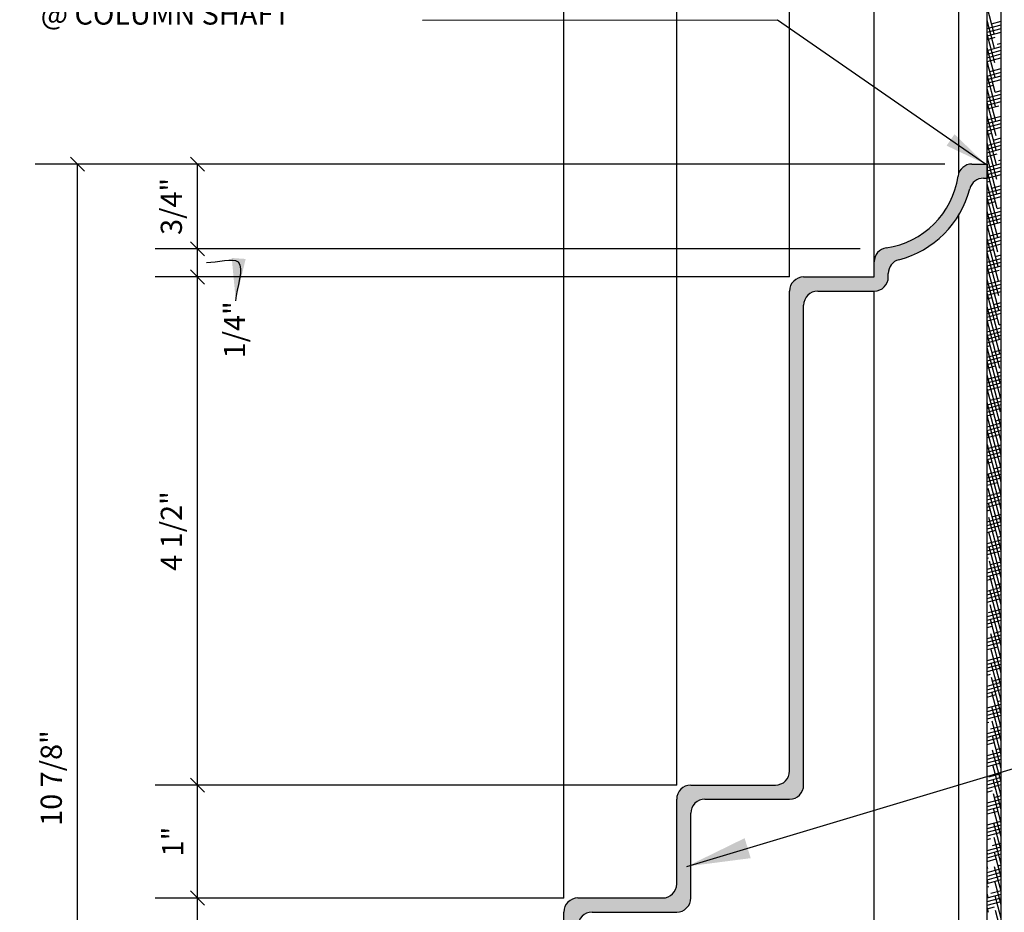
# Model space of a CAD drawing. Extents: x 4 to 254, y -1 to 182.
# Drawn here: x 86 to 121, y 33 to 64 of the extents above; entities that cross this region are included whole.
import ezdxf

# ---------------------------------------------------------------- set-up
doc = ezdxf.new("R2010")
doc.units = 0
doc.header["$MEASUREMENT"] = 0
doc.header["$PDMODE"] = 35
doc.header["$PDSIZE"] = -15
doc.layers.get('0').update_dxf_attribs({"linetype": 'CONTINUOUS'})
doc.layers.get('DEFPOINTS').update_dxf_attribs({"linetype": 'CONTINUOUS'})
for name, color, linetype in [('DIMS', 8, 'CONTINUOUS'), ('FIBERGLASS', 7, 'CONTINUOUS'), ('HATCH', 124, 'CONTINUOUS'), ('TEXT', 8, 'CONTINUOUS')]:
    doc.layers.add(name, color=color, linetype=linetype)
doc.styles.add('DIMS', font='stylu.ttf', dxfattribs={"width": 0.85})
doc.styles.add('NOTES', font='stylu.ttf', dxfattribs={"height": 0.75})
doc.styles.get("Standard").update_dxf_attribs({"font": 'stylu.ttf'})
doc.dimstyles.new('EDON$7', dxfattribs={"dimscale": 12, "dimtxt": 0.125, "dimasz": 0.1875, "dimexe": 0.1875, "dimexo": 0.0625, "dimgap": 0.0625, "dimtad": 3, "dimdec": 4, "dimzin": 3, "dimtxsty": 'DIMS', "dimcen": 0.0625, "dimclrd": 256, "dimclre": 256, "dimclrt": 256, "dimaunit": 1, "dimazin": 3, "dimtfac": 1, "dimtdec": 4, "dimtofl": 0, "dimtmove": 0, "dimatfit": 3, "dimtolj": 1, "dimtzin": 0})
doc.dimstyles.new('NOTES', dxfattribs={"dimscale": 8, "dimtxt": 0.09375, "dimasz": 0.0625, "dimexe": 0.1875, "dimexo": 0.0625, "dimgap": 0.0625, "dimtad": 3, "dimdec": 4, "dimlfac": 0.5, "dimzin": 3, "dimtxsty": 'STANDARD', "dimblk1": 'OBLIQUE', "dimblk2": 'OBLIQUE', "dimsah": 1, "dimcen": 0.0625, "dimclrd": 8, "dimclre": 8, "dimclrt": 8, "dimaunit": 1, "dimazin": 3, "dimtfac": 1, "dimtdec": 4, "dimtmove": 0, "dimatfit": 3, "dimtolj": 1, "dimtzin": 0})
doc.dimstyles.new('NOTES$7', dxfattribs={"dimscale": 8, "dimtxt": 0.125, "dimasz": 0.1875, "dimexe": 0.1875, "dimexo": 0.0625, "dimgap": 0.0625, "dimtad": 3, "dimtih": 1, "dimtoh": 1, "dimdec": 4, "dimzin": 0, "dimtxsty": 'STANDARD', "dimcen": 0.0625, "dimclrd": 8, "dimclre": 8, "dimclrt": 8, "dimaunit": 1, "dimazin": 3, "dimtfac": 1, "dimtdec": 4, "dimtmove": 0, "dimatfit": 3, "dimtolj": 1, "dimtzin": 0})

# ---------------------------------------------------------------- blocks, each defined once
blk = doc.blocks.new('_OBLIQUE')
at = {"layer": 'DIMS', "color": 6, "linetype": 'BYBLOCK', "ltscale": 8}
blk.add_line((-0.5, -0.5), (0.5, 0.5), dxfattribs=at)
blk = doc.blocks.new('*D106')
at = {"color": 8, "linetype": 'BYBLOCK', "ltscale": 8}
for p, q in [((-89.122, 34.489), (-103.604, 34.489)), ((-102.104, 16.989), (-102.104, 34.489)), ((-98.152, 16.989), (-103.604, 16.989))]:
    blk.add_line(p, q, dxfattribs=at)
at = {"layer": 'DEFPOINTS', "color": 0, "linetype": 'BYBLOCK', "ltscale": 8}
for p in [(-102.104, 34.489), (-88.622, 34.489), (-97.652, 16.989)]:
    blk.add_point(p, dxfattribs=at)
at = {"color": 8, "linetype": 'BYBLOCK', "ltscale": 8, "xscale": 0.5, "yscale": 0.5, "zscale": 0.5}
for p, rotation in [((-102.104, 34.489), 90), ((-102.104, 16.989), 270)]:
    blk.add_blockref('_OBLIQUE', p, dxfattribs=dict(at, rotation=rotation))
at = {"color": 8, "linetype": 'BYBLOCK', "ltscale": 8, "insert": (-103.029, 25.739), "char_height": 0.75, "attachment_point": 5, "rotation": 90}
blk.add_mtext('\\A1;4 3/8"', dxfattribs=at)
blk = doc.blocks.new('*D107')
at = {"color": 8, "linetype": 'BYBLOCK', "ltscale": 8}
for p, q in [((-85.122, 38.489), (-103.604, 38.489)), ((-102.104, 34.489), (-102.104, 38.489)), ((-89.122, 34.489), (-103.604, 34.489))]:
    blk.add_line(p, q, dxfattribs=at)
at = {"layer": 'DEFPOINTS', "color": 0, "linetype": 'BYBLOCK', "ltscale": 8}
for p in [(-102.104, 38.489), (-84.622, 38.489), (-88.622, 34.489)]:
    blk.add_point(p, dxfattribs=at)
at = {"color": 8, "linetype": 'BYBLOCK', "ltscale": 8, "xscale": 0.5, "yscale": 0.5, "zscale": 0.5}
for p, rotation in [((-102.104, 38.489), 90), ((-102.104, 34.489), 270)]:
    blk.add_blockref('_OBLIQUE', p, dxfattribs=dict(at, rotation=rotation))
at = {"color": 8, "linetype": 'BYBLOCK', "ltscale": 8, "insert": (-102.983, 36.489), "char_height": 0.75, "attachment_point": 5, "rotation": 90}
blk.add_mtext('\\A1;1"', dxfattribs=at)
blk = doc.blocks.new('*D108')
at = {"color": 8, "linetype": 'BYBLOCK', "ltscale": 8}
for p, q in [((-81.122, 56.489), (-103.604, 56.489)), ((-102.104, 38.489), (-102.104, 56.489)), ((-85.122, 38.489), (-103.604, 38.489))]:
    blk.add_line(p, q, dxfattribs=at)
at = {"layer": 'DEFPOINTS', "color": 0, "linetype": 'BYBLOCK', "ltscale": 8}
for p in [(-102.104, 56.489), (-80.622, 56.489), (-84.622, 38.489)]:
    blk.add_point(p, dxfattribs=at)
at = {"color": 8, "linetype": 'BYBLOCK', "ltscale": 8, "xscale": 0.5, "yscale": 0.5, "zscale": 0.5}
for p, rotation in [((-102.104, 56.489), 90), ((-102.104, 38.489), 270)]:
    blk.add_blockref('_OBLIQUE', p, dxfattribs=dict(at, rotation=rotation))
at = {"color": 8, "linetype": 'BYBLOCK', "ltscale": 8, "insert": (-103.029, 47.489), "char_height": 0.75, "attachment_point": 5, "rotation": 90}
blk.add_mtext('\\A1;4 1/2"', dxfattribs=at)
blk = doc.blocks.new('*D109')
at = {"color": 8, "linetype": 'BYBLOCK', "ltscale": 8}
for p, q in [((-78.622, 57.489), (-103.604, 57.489)), ((-102.104, 56.489), (-102.104, 57.489)), ((-81.122, 56.489), (-103.604, 56.489))]:
    blk.add_line(p, q, dxfattribs=at)
at = {"layer": 'DEFPOINTS', "color": 0, "linetype": 'BYBLOCK', "ltscale": 8}
for p in [(-102.104, 57.489), (-78.122, 57.489), (-80.622, 56.489)]:
    blk.add_point(p, dxfattribs=at)
at = {"color": 8, "linetype": 'BYBLOCK', "ltscale": 8, "xscale": 0.5, "yscale": 0.5, "zscale": 0.5}
for p, rotation in [((-102.104, 57.489), 90), ((-102.104, 56.489), 270)]:
    blk.add_blockref('_OBLIQUE', p, dxfattribs=dict(at, rotation=rotation))
at = {"color": 8, "linetype": 'BYBLOCK', "ltscale": 8, "insert": (-100.793, 54.617), "char_height": 0.75, "attachment_point": 5, "rotation": 90}
blk.add_mtext('\\A1;1/4"', dxfattribs=at)
blk = doc.blocks.new('*D110')
at = {"color": 8, "linetype": 'BYBLOCK', "ltscale": 8}
for p, q in [((-75.622, 60.489), (-103.604, 60.489)), ((-102.104, 57.489), (-102.104, 60.489)), ((-78.622, 57.489), (-103.604, 57.489))]:
    blk.add_line(p, q, dxfattribs=at)
at = {"layer": 'DEFPOINTS', "color": 0, "linetype": 'BYBLOCK', "ltscale": 8}
for p in [(-102.104, 60.489), (-75.122, 60.489), (-78.122, 57.489)]:
    blk.add_point(p, dxfattribs=at)
at = {"color": 8, "linetype": 'BYBLOCK', "ltscale": 8, "xscale": 0.5, "yscale": 0.5, "zscale": 0.5}
for p, rotation in [((-102.104, 60.489), 90), ((-102.104, 57.489), 270)]:
    blk.add_blockref('_OBLIQUE', p, dxfattribs=dict(at, rotation=rotation))
at = {"color": 8, "linetype": 'BYBLOCK', "ltscale": 8, "insert": (-103.029, 58.989), "char_height": 0.75, "attachment_point": 5, "rotation": 90}
blk.add_mtext('\\A1;3/4"', dxfattribs=at)
blk = doc.blocks.new('*D111')
at = {"color": 8, "linetype": 'BYBLOCK', "ltscale": 8}
for p, q in [((-89.122, 34.489), (-89.122, 69.233)), ((-85.122, 38.489), (-85.122, 69.233)), ((-89.122, 67.733), (-85.122, 67.733))]:
    blk.add_line(p, q, dxfattribs=at)
at = {"layer": 'DEFPOINTS', "color": 0, "linetype": 'BYBLOCK', "ltscale": 8}
for p in [(-85.122, 67.733), (-85.122, 37.989), (-89.122, 33.989)]:
    blk.add_point(p, dxfattribs=at)
at = {"color": 8, "linetype": 'BYBLOCK', "ltscale": 8, "xscale": 0.5, "yscale": 0.5, "zscale": 0.5, "rotation": 180}
blk.add_blockref('_OBLIQUE', (-89.122, 67.733), dxfattribs=at)
at = {"color": 8, "linetype": 'BYBLOCK', "ltscale": 8, "xscale": 0.5, "yscale": 0.5, "zscale": 0.5}
blk.add_blockref('_OBLIQUE', (-85.122, 67.733), dxfattribs=at)
at = {"color": 8, "linetype": 'BYBLOCK', "ltscale": 8, "insert": (-87.122, 68.612), "char_height": 0.75, "attachment_point": 5}
blk.add_mtext('\\A1;1"', dxfattribs=at)
blk = doc.blocks.new('*D112')
at = {"color": 8, "linetype": 'BYBLOCK', "ltscale": 8}
for p, q in [((-85.122, 38.489), (-85.122, 69.233)), ((-81.122, 56.489), (-81.122, 69.233)), ((-85.122, 67.733), (-81.122, 67.733))]:
    blk.add_line(p, q, dxfattribs=at)
at = {"layer": 'DEFPOINTS', "color": 0, "linetype": 'BYBLOCK', "ltscale": 8}
for p in [(-81.122, 67.733), (-81.122, 55.989), (-85.122, 37.989)]:
    blk.add_point(p, dxfattribs=at)
at = {"color": 8, "linetype": 'BYBLOCK', "ltscale": 8, "xscale": 0.5, "yscale": 0.5, "zscale": 0.5, "rotation": 180}
blk.add_blockref('_OBLIQUE', (-85.122, 67.733), dxfattribs=at)
at = {"color": 8, "linetype": 'BYBLOCK', "ltscale": 8, "xscale": 0.5, "yscale": 0.5, "zscale": 0.5}
blk.add_blockref('_OBLIQUE', (-81.122, 67.733), dxfattribs=at)
at = {"color": 8, "linetype": 'BYBLOCK', "ltscale": 8, "insert": (-83.122, 68.612), "char_height": 0.75, "attachment_point": 5}
blk.add_mtext('\\A1;1"', dxfattribs=at)
blk = doc.blocks.new('*D113')
at = {"color": 8, "linetype": 'BYBLOCK', "ltscale": 8}
for p, q in [((-81.122, 56.489), (-81.122, 69.233)), ((-78.122, 57.989), (-78.122, 69.233)), ((-81.122, 67.733), (-78.122, 67.733))]:
    blk.add_line(p, q, dxfattribs=at)
at = {"layer": 'DEFPOINTS', "color": 0, "linetype": 'BYBLOCK', "ltscale": 8}
for p in [(-78.122, 67.733), (-78.122, 57.489), (-81.122, 55.989)]:
    blk.add_point(p, dxfattribs=at)
at = {"color": 8, "linetype": 'BYBLOCK', "ltscale": 8, "xscale": 0.5, "yscale": 0.5, "zscale": 0.5, "rotation": 180}
blk.add_blockref('_OBLIQUE', (-81.122, 67.733), dxfattribs=at)
at = {"color": 8, "linetype": 'BYBLOCK', "ltscale": 8, "xscale": 0.5, "yscale": 0.5, "zscale": 0.5}
blk.add_blockref('_OBLIQUE', (-78.122, 67.733), dxfattribs=at)
at = {"color": 8, "linetype": 'BYBLOCK', "ltscale": 8, "insert": (-79.622, 68.658), "char_height": 0.75, "attachment_point": 5}
blk.add_mtext('\\A1;3/4"', dxfattribs=at)
blk = doc.blocks.new('*D114')
at = {"color": 8, "linetype": 'BYBLOCK', "ltscale": 8}
for p, q in [((-78.122, 57.989), (-78.122, 69.233)), ((-75.122, 60.989), (-75.122, 69.233)), ((-78.122, 67.733), (-75.122, 67.733))]:
    blk.add_line(p, q, dxfattribs=at)
at = {"layer": 'DEFPOINTS', "color": 0, "linetype": 'BYBLOCK', "ltscale": 8}
for p in [(-75.122, 67.733), (-75.122, 60.489), (-78.122, 57.489)]:
    blk.add_point(p, dxfattribs=at)
at = {"color": 8, "linetype": 'BYBLOCK', "ltscale": 8, "xscale": 0.5, "yscale": 0.5, "zscale": 0.5, "rotation": 180}
blk.add_blockref('_OBLIQUE', (-78.122, 67.733), dxfattribs=at)
at = {"color": 8, "linetype": 'BYBLOCK', "ltscale": 8, "xscale": 0.5, "yscale": 0.5, "zscale": 0.5}
blk.add_blockref('_OBLIQUE', (-75.122, 67.733), dxfattribs=at)
at = {"color": 8, "linetype": 'BYBLOCK', "ltscale": 8, "insert": (-76.622, 68.658), "char_height": 0.75, "attachment_point": 5}
blk.add_mtext('\\A1;3/4"', dxfattribs=at)
blk = doc.blocks.new('*D115')
at = {"color": 8, "linetype": 'BYBLOCK', "ltscale": 8}
for p, q in [((-75.122, 60.989), (-75.122, 69.233)), ((-74.122, 60.989), (-74.122, 69.233)), ((-75.122, 67.733), (-74.122, 67.733))]:
    blk.add_line(p, q, dxfattribs=at)
at = {"layer": 'DEFPOINTS', "color": 0, "linetype": 'BYBLOCK', "ltscale": 8}
for p in [(-74.122, 67.733), (-75.122, 60.489), (-74.122, 60.489)]:
    blk.add_point(p, dxfattribs=at)
at = {"color": 8, "linetype": 'BYBLOCK', "ltscale": 8, "xscale": 0.5, "yscale": 0.5, "zscale": 0.5, "rotation": 180}
blk.add_blockref('_OBLIQUE', (-75.122, 67.733), dxfattribs=at)
at = {"color": 8, "linetype": 'BYBLOCK', "ltscale": 8, "xscale": 0.5, "yscale": 0.5, "zscale": 0.5}
blk.add_blockref('_OBLIQUE', (-74.122, 67.733), dxfattribs=at)
at = {"color": 8, "linetype": 'BYBLOCK', "ltscale": 8, "insert": (-72.08, 68.619), "char_height": 0.75, "attachment_point": 5}
blk.add_mtext('\\A1;1/4"', dxfattribs=at)
blk = doc.blocks.new('*D116')
at = {"color": 8, "linetype": 'BYBLOCK', "ltscale": 8}
for p, q in [((-89.122, 34.489), (-89.122, 72.657)), ((-74.122, 61.489), (-74.122, 72.657)), ((-89.122, 71.157), (-74.122, 71.157))]:
    blk.add_line(p, q, dxfattribs=at)
at = {"layer": 'DEFPOINTS', "color": 0, "linetype": 'BYBLOCK', "ltscale": 8}
for p in [(-74.122, 71.157), (-74.122, 60.989), (-89.122, 33.989)]:
    blk.add_point(p, dxfattribs=at)
at = {"color": 8, "linetype": 'BYBLOCK', "ltscale": 8, "xscale": 0.5, "yscale": 0.5, "zscale": 0.5, "rotation": 180}
blk.add_blockref('_OBLIQUE', (-89.122, 71.157), dxfattribs=at)
at = {"color": 8, "linetype": 'BYBLOCK', "ltscale": 8, "xscale": 0.5, "yscale": 0.5, "zscale": 0.5}
blk.add_blockref('_OBLIQUE', (-74.122, 71.157), dxfattribs=at)
at = {"color": 8, "linetype": 'BYBLOCK', "ltscale": 8, "insert": (-81.622, 72.081), "char_height": 0.75, "attachment_point": 5}
blk.add_mtext('\\A1;3 3/4"', dxfattribs=at)
blk = doc.blocks.new('*D117')
at = {"color": 8, "linetype": 'BYBLOCK', "ltscale": 8}
for p, q in [((-76.122, 60.489), (-107.858, 60.489)), ((-106.358, 16.989), (-106.358, 60.489)), ((-98.152, 16.989), (-107.858, 16.989))]:
    blk.add_line(p, q, dxfattribs=at)
at = {"layer": 'DEFPOINTS', "color": 0, "linetype": 'BYBLOCK', "ltscale": 8}
for p in [(-106.358, 60.489), (-75.622, 60.489), (-97.652, 16.989)]:
    blk.add_point(p, dxfattribs=at)
at = {"color": 8, "linetype": 'BYBLOCK', "ltscale": 8, "xscale": 0.5, "yscale": 0.5, "zscale": 0.5}
for p, rotation in [((-106.358, 60.489), 90), ((-106.358, 16.989), 270)]:
    blk.add_blockref('_OBLIQUE', p, dxfattribs=dict(at, rotation=rotation))
at = {"color": 8, "linetype": 'BYBLOCK', "ltscale": 8, "insert": (-107.285, 38.739), "char_height": 0.75, "attachment_point": 5, "rotation": 90}
blk.add_mtext('\\A1;10 7/8"', dxfattribs=at)

msp = doc.modelspace()

# ---------------------------------------------------------------- hatches: boundary and pattern name
at = {"layer": 'HATCH', "linetype": 'CONTINUOUS', "ltscale": 8}
h = msp.add_hatch(dxfattribs=at)
h.set_pattern_fill('HOUND', color=256, scale=2, angle=15, style=0)
h.set_pattern_definition([(15, (194.05582, -1.25587), (0.45061053, 0.25015025), [2, -1]), (105, (194.05582, -1.25587), (0.0086688, -0.5153153), [2, -1])])
h.paths.add_polyline_path([(109.43418, 36.23348, -0.41421356), (109.93418, 36.73348), (112.93418, 36.73348, 0.41421356), (113.43418, 37.23348), (113.43418, 54.23348, -0.41421356), (113.93418, 54.73348), (115.93418, 54.73348, 0.41421356), (116.43418, 55.23348), (116.43418, 55.3605, -0.34199871), (116.80918, 55.84462, 0.27284213), (119.32304, 58.35848, -0.34199871), (119.80716, 58.73348), (119.93418, 58.73348), (119.93418, 59.23348), (119.39828, 59.23348, 0.37282469), (118.90341, 58.80491, -0.33252769), (116.36275, 56.26425, 0.37282469), (115.93418, 55.76938), (115.93418, 55.23348), (113.43418, 55.23348, 0.41421356), (112.93418, 54.73348), (112.93418, 37.73348, -0.41421356), (112.43418, 37.23348), (109.43418, 37.23348, 0.41421356), (108.93418, 36.73348), (108.93418, 33.73348, -0.41421356), (108.43418, 33.23348), (105.43418, 33.23348, 0.41421356), (104.93418, 32.73348), (104.93418, 15.73348), (105.43418, 15.73348), (105.43418, 32.23348, -0.41421356), (105.93418, 32.73348), (108.93418, 32.73348, 0.41421356), (109.43418, 33.23348)])

# ---------------------------------------------------------------- linework, layer by layer
at = {"layer": 'FIBERGLASS', "color": 1, "linetype": 'CONTINUOUS', "ltscale": 8}
for p, q in [((115.93418, 55.76938), (115.93418, 83.04533)), ((118.93418, 58.91952), (118.93418, 83.04533)), ((118.93418, 15.73348), (118.93418, 57.4307)), ((115.93418, 15.73348), (115.93418, 54.73348))]:
    msp.add_line(p, q, dxfattribs=at)
at = {"layer": 'FIBERGLASS', "color": 5, "linetype": 'CONTINUOUS', "ltscale": 8}
for p, q in [((119.93418, 15.73348), (119.93418, 83.04533)), ((119.39828, 59.23348), (119.93418, 59.23348)), ((115.93418, 55.23348), (115.93418, 55.76938)), ((113.43418, 55.23348), (115.93418, 55.23348)), ((112.93418, 37.73348), (112.93418, 54.73348)), ((109.43418, 37.23348), (112.43418, 37.23348)), ((108.93418, 33.73348), (108.93418, 36.73348)), ((105.43418, 33.23348), (108.43418, 33.23348)), ((104.93418, 15.73348), (104.93418, 32.73348))]:
    msp.add_line(p, q, dxfattribs=at)
at = {"layer": 'FIBERGLASS', "linetype": 'CONTINUOUS', "ltscale": 8}
for p, q in [((120.43418, 15.73348), (120.43418, 83.04533)), ((119.93418, 59.23348), (119.93418, 58.73348)), ((119.80716, 58.73348), (119.93418, 58.73348)), ((116.43418, 55.23348), (116.43418, 55.3605)), ((113.93418, 54.73348), (115.93418, 54.73348)), ((113.43418, 37.23348), (113.43418, 54.23348)), ((109.93418, 36.73348), (112.93418, 36.73348)), ((109.43418, 33.23348), (109.43418, 36.23348)), ((105.93418, 32.73348), (108.93418, 32.73348))]:
    msp.add_line(p, q, dxfattribs=at)
at = {"layer": 'FIBERGLASS', "color": 5, "linetype": 'CONTINUOUS', "ltscale": 8}
for centre, radius, start, end in [((119.39828, 58.73348), 0.5, 90, 171.786789), ((115.93418, 59.23348), 3, 278.213211, 351.786789), ((116.43418, 55.76938), 0.5, 98.213211, 180), ((113.43418, 54.73348), 0.5, 90, 180), ((112.43418, 37.73348), 0.5, 270, 0), ((109.43418, 36.73348), 0.5, 90, 180), ((108.43418, 33.73348), 0.5, 270, 0), ((105.43418, 32.73348), 0.5, 90, 180)]:
    msp.add_arc(centre, radius, start, end, dxfattribs=at)
at = {"layer": 'FIBERGLASS', "linetype": 'CONTINUOUS', "ltscale": 8}
for centre, radius, start, end in [((119.80716, 58.23348), 0.5, 90, 165.522488), ((115.93418, 59.23348), 3.5, 284.477512, 345.522488), ((116.93418, 55.3605), 0.5, 104.477512, 180), ((115.93418, 55.23348), 0.5, 270, 0), ((113.93418, 54.23348), 0.5, 90, 180), ((112.93418, 37.23348), 0.5, 270, 0), ((109.93418, 36.23348), 0.5, 90, 180), ((108.93418, 33.23348), 0.5, 270, 0), ((105.93418, 32.23348), 0.5, 90, 180)]:
    msp.add_arc(centre, radius, start, end, dxfattribs=at)
at = {"layer": 'HATCH', "linetype": 'CONTINUOUS', "ltscale": 8}
for p, q in [((120.18971, 63.84441), (119.93418, 64.79806)), ((120.19837, 63.3291), (119.93418, 64.3151)), ((120.09265, 64.20664), (120.43418, 64.29815)), ((119.93418, 64.03476), (120.43418, 64.16874)), ((119.93418, 63.90535), (120.43418, 64.03933)), ((119.93418, 63.77595), (120.43418, 63.90992)), ((120.43418, 63.89796), (120.43119, 63.90912)), ((120.20704, 62.81378), (119.93418, 63.83213)), ((119.93418, 63.64654), (120.22206, 63.72367)), ((120.28676, 63.48219), (120.43418, 63.52169)), ((119.93418, 63.25831), (120.43418, 63.39228)), ((120.21571, 62.29847), (119.93418, 63.34917)), ((119.93418, 63.1289), (120.43418, 63.26287)), ((119.93418, 62.99949), (120.43418, 63.13346)), ((119.93418, 62.87008), (120.41617, 62.99923)), ((120.22438, 61.78315), (119.93418, 62.86621)), ((119.93418, 62.74067), (119.96556, 62.74908)), ((119.93418, 62.35244), (120.43418, 62.48641)), ((120.03027, 62.5076), (120.43418, 62.61582)), ((120.23305, 61.26784), (119.93418, 62.38325)), ((119.93418, 62.22303), (120.43418, 62.35701)), ((119.93418, 62.09362), (120.43418, 62.2276)), ((119.93418, 61.96421), (120.15968, 62.02463)), ((120.24172, 60.75252), (119.93418, 61.90028)), ((120.22438, 61.78315), (120.43418, 61.83937)), ((119.93418, 61.57598), (120.43418, 61.70996)), ((119.93418, 61.44657), (120.43418, 61.58055)), ((119.93418, 61.31716), (120.43418, 61.45114)), ((120.25039, 60.23721), (119.93418, 61.41732)), ((119.93418, 61.18775), (120.35379, 61.30019)), ((120.41849, 61.05871), (120.43418, 61.06291)), ((120.25906, 59.72189), (119.93418, 60.93436)), ((119.93418, 60.67012), (120.43418, 60.80409)), ((119.96788, 60.80856), (120.43418, 60.9335)), ((119.93418, 60.54071), (120.43418, 60.67468)), ((119.93418, 60.4113), (120.43418, 60.54527)), ((120.26772, 59.20658), (119.93418, 60.45139)), ((119.93418, 60.28189), (120.09729, 60.3256)), ((119.93418, 59.89366), (120.43418, 60.02763)), ((120.162, 60.08411), (120.43418, 60.15704)), ((120.27639, 58.69126), (119.93418, 59.96843)), ((119.93418, 59.76425), (120.43418, 59.89822)), ((119.93418, 59.63484), (120.43418, 59.76881)), ((119.93418, 59.50543), (120.29141, 59.60115)), ((120.28506, 58.17595), (119.93418, 59.48547)), ((120.35611, 59.35967), (120.43418, 59.38059)), ((119.93418, 59.1172), (120.43418, 59.25118)), ((119.93418, 58.98779), (120.43418, 59.12177)), ((120.29373, 57.66063), (119.93418, 59.00251)), ((119.93418, 58.85838), (120.43418, 58.99236)), ((119.93418, 58.72897), (120.43418, 58.86295)), ((119.93418, 58.59956), (120.03491, 58.62656)), ((120.3024, 57.14532), (119.93418, 58.51954)), ((119.93418, 58.21134), (120.43418, 58.34531)), ((120.09962, 58.38507), (120.43418, 58.47472)), ((119.93418, 58.08193), (120.43418, 58.2159)), ((119.93418, 57.95252), (120.43418, 58.08649)), ((120.31107, 56.63), (119.93418, 58.03658)), ((119.93418, 57.82311), (120.22903, 57.90211)), ((120.29373, 57.66063), (120.43418, 57.69826)), ((119.93418, 57.43488), (120.43418, 57.56885)), ((120.31974, 56.11468), (119.93418, 57.55362)), ((119.93418, 57.30547), (120.43418, 57.43944)), ((119.93418, 57.17606), (120.43418, 57.31003)), ((119.93418, 57.04665), (120.42314, 57.17767)), ((120.32841, 55.59937), (119.93418, 57.07065)), ((119.93418, 56.91724), (119.97253, 56.92752)), ((119.93418, 56.52901), (120.43418, 56.66299)), ((120.33707, 55.08405), (119.93418, 56.58769)), ((119.93418, 56.3996), (120.43418, 56.53358)), ((120.03723, 56.68604), (120.43418, 56.7924)), ((119.93418, 56.27019), (120.43418, 56.40417)), ((119.93418, 56.14078), (120.16664, 56.20307)), ((120.34574, 54.56874), (119.93418, 56.10473)), ((119.93418, 55.75255), (120.43418, 55.88653)), ((120.23135, 55.96159), (120.43418, 56.01594)), ((119.93418, 55.62315), (120.43418, 55.75712)), ((119.93418, 55.49374), (120.43418, 55.62771)), ((120.35441, 54.05342), (119.93418, 55.62177)), ((119.93418, 55.36433), (120.36076, 55.47863)), ((120.36308, 53.53811), (119.93418, 55.1388)), ((120.42546, 55.23715), (120.43418, 55.23948)), ((119.93418, 54.84669), (120.43418, 54.98066)), ((119.93418, 54.71728), (120.43418, 54.85125)), ((119.97485, 54.987), (120.43418, 55.11007)), ((119.93418, 54.58787), (120.43418, 54.72184)), ((120.37175, 53.02279), (119.93418, 54.65584)), ((119.93418, 54.45846), (120.10426, 54.50403)), ((119.93418, 54.07023), (120.43418, 54.20421)), ((120.38042, 52.50748), (119.93418, 54.17288)), ((120.16897, 54.26255), (120.43418, 54.33361)), ((119.93418, 53.94082), (120.43418, 54.0748)), ((119.93418, 53.81141), (120.43418, 53.94539)), ((119.93418, 53.682), (120.29838, 53.77959)), ((120.38909, 51.99216), (119.93418, 53.68991)), ((119.93418, 53.29377), (120.43418, 53.42775)), ((120.36308, 53.53811), (120.43418, 53.55716)), ((119.93418, 53.16436), (120.43418, 53.29834)), ((120.39776, 51.47685), (119.93418, 53.20695)), ((119.93418, 53.03495), (120.43418, 53.16893)), ((119.93418, 52.90555), (120.43418, 53.03952)), ((119.93418, 52.77614), (120.04188, 52.80499)), ((120.40643, 50.96153), (119.93418, 52.72399)), ((119.93418, 52.38791), (120.43418, 52.52188)), ((119.93418, 52.2585), (120.43418, 52.39247)), ((120.10659, 52.56351), (120.43418, 52.65129)), ((119.93418, 52.12909), (120.43418, 52.26306)), ((120.41509, 50.44622), (119.93418, 52.24103)), ((119.93418, 51.99968), (120.23599, 52.08055)), ((120.42376, 49.9309), (119.93418, 51.75806)), ((119.93418, 51.61145), (120.43418, 51.74542)), ((120.3007, 51.83907), (120.43418, 51.87483)), ((119.93418, 51.48204), (120.43418, 51.61602)), ((119.93418, 51.35263), (120.43418, 51.48661)), ((119.93418, 51.22322), (120.43011, 51.35611)), ((120.43243, 49.41559), (119.93418, 51.2751)), ((119.93418, 51.09381), (119.9795, 51.10596)), ((120.0442, 50.86447), (120.43418, 50.96897)), ((119.93418, 50.70558), (120.43418, 50.83956)), ((120.43418, 48.92611), (119.93418, 50.79214)), ((119.93418, 50.57617), (120.43418, 50.71015)), ((119.93418, 50.44676), (120.43418, 50.58074)), ((119.93418, 50.31735), (120.17361, 50.38151)), ((120.43418, 48.44315), (119.93418, 50.30917)), ((119.93418, 49.92913), (120.43418, 50.0631)), ((119.93418, 49.79972), (120.43418, 49.93369)), ((120.23832, 50.14003), (120.43418, 50.19251)), ((119.93418, 49.67031), (120.43418, 49.80428)), ((119.93418, 49.5409), (120.36773, 49.65707)), ((120.43418, 47.96019), (119.9408, 49.80149)), ((120.43418, 47.47722), (119.94947, 49.28618)), ((119.98182, 49.16544), (120.43418, 49.28664)), ((120.43243, 49.41559), (120.43418, 49.41605)), ((119.93418, 49.02326), (120.43418, 49.15723)), ((119.93418, 48.89385), (120.43418, 49.02782)), ((119.93418, 48.76444), (120.43418, 48.89842)), ((119.93418, 48.63503), (120.11123, 48.68247)), ((120.43418, 46.99426), (119.95814, 48.77086)), ((120.17594, 48.44099), (120.43418, 48.51019)), ((119.93418, 48.2468), (120.43418, 48.38078)), ((119.93418, 48.11739), (120.43418, 48.25137)), ((120.43418, 46.5113), (119.96681, 48.25555)), ((119.93418, 47.98798), (120.43418, 48.12196)), ((119.93418, 47.85857), (120.30534, 47.95803)), ((119.93418, 47.47035), (120.43418, 47.60432)), ((119.93418, 47.34094), (120.43418, 47.47491)), ((120.43418, 46.02833), (119.97548, 47.74023)), ((120.37005, 47.71655), (120.43418, 47.73373)), ((119.93418, 47.21153), (120.43418, 47.3455)), ((119.93418, 47.08212), (120.43418, 47.21609)), ((120.43418, 45.54537), (119.98414, 47.22491)), ((119.93418, 46.95271), (120.04885, 46.98343)), ((120.11355, 46.74195), (120.43418, 46.82786)), ((119.93418, 46.56448), (120.43418, 46.69845)), ((119.93418, 46.43507), (120.43418, 46.56904)), ((119.93418, 46.30566), (120.43418, 46.43963)), ((120.43418, 45.06241), (119.99281, 46.7096)), ((119.93418, 46.17625), (120.24296, 46.25899)), ((120.43418, 44.57944), (120.00148, 46.19428)), ((119.93418, 45.78802), (120.43418, 45.922)), ((119.93418, 45.65861), (120.43418, 45.79259)), ((120.30767, 46.01751), (120.43418, 46.05141)), ((119.93418, 45.5292), (120.43418, 45.66318)), ((119.93418, 45.39979), (120.43418, 45.53377)), ((120.43418, 44.09648), (120.01015, 45.67897)), ((119.93418, 45.27038), (119.98647, 45.28439)), ((119.93418, 44.88215), (120.43418, 45.01613)), ((120.43418, 43.61352), (120.01882, 45.16365)), ((120.05117, 45.04291), (120.43418, 45.14554)), ((119.93418, 44.75275), (120.43418, 44.88672)), ((119.93418, 44.62334), (120.43418, 44.75731)), ((119.93418, 44.49393), (120.18058, 44.55995)), ((120.43418, 43.13056), (120.02749, 44.64834)), ((120.24529, 44.31847), (120.43418, 44.36908)), ((119.93418, 44.1057), (120.43418, 44.23967)), ((119.93418, 43.97629), (120.43418, 44.11026)), ((119.93418, 43.84688), (120.43418, 43.98085)), ((120.43418, 42.64759), (120.03616, 44.13302)), ((119.93418, 43.71747), (120.3747, 43.83551)), ((120.43418, 42.16463), (120.04483, 43.61771)), ((119.93418, 43.19983), (120.43418, 43.33381)), ((119.98879, 43.34387), (120.43418, 43.46322)), ((119.93418, 43.07042), (120.43418, 43.2044)), ((119.93418, 42.94101), (120.43418, 43.07499)), ((120.43418, 41.68167), (120.05349, 43.10239)), ((119.93418, 42.8116), (120.1182, 42.86091)), ((120.43418, 41.1987), (120.06216, 42.58708)), ((120.1829, 42.61943), (120.43418, 42.68676)), ((119.93418, 42.42337), (120.43418, 42.55735)), ((119.93418, 42.29396), (120.43418, 42.42794)), ((119.93418, 42.16455), (120.43418, 42.29853)), ((119.93418, 42.03515), (120.31231, 42.13647)), ((120.43418, 40.71574), (120.07083, 42.07176)), ((120.37702, 41.89499), (120.43418, 41.9103)), ((119.93418, 41.64692), (120.43418, 41.78089)), ((119.93418, 41.51751), (120.43418, 41.65148)), ((119.93418, 41.3881), (120.43418, 41.52207)), ((120.43418, 40.23278), (120.0795, 41.55645)), ((119.93418, 41.25869), (120.43418, 41.39266)), ((119.93418, 41.12928), (120.05582, 41.16187)), ((119.93418, 40.74105), (120.43418, 40.87502)), ((120.43418, 39.74982), (120.08817, 41.04113)), ((120.12052, 40.92039), (120.43418, 41.00443)), ((119.93418, 40.61164), (120.43418, 40.74562)), ((119.93418, 40.48223), (120.43418, 40.61621)), ((120.43418, 39.26685), (120.09684, 40.52582)), ((119.93418, 40.35282), (120.24993, 40.43743)), ((120.31464, 40.19595), (120.43418, 40.22798)), ((119.93418, 39.96459), (120.43418, 40.09857)), ((119.93418, 39.83518), (120.43418, 39.96916)), ((119.93418, 39.70577), (120.43418, 39.83975)), ((120.43418, 38.78389), (120.10551, 40.0105)), ((119.93418, 39.57636), (120.43418, 39.71034)), ((119.93418, 39.44695), (119.99344, 39.46283)), ((120.43418, 38.30093), (120.11418, 39.49519)), ((119.93418, 39.05873), (120.43418, 39.1927)), ((120.05814, 39.22135), (120.43418, 39.32211)), ((119.93418, 38.92932), (120.43418, 39.06329)), ((119.93418, 38.79991), (120.43418, 38.93388)), ((119.93418, 38.6705), (120.18755, 38.73839)), ((120.43418, 37.81796), (120.12284, 38.97987)), ((119.93418, 38.28227), (120.43418, 38.41624)), ((120.43418, 37.335), (120.13151, 38.46455)), ((120.25225, 38.49691), (120.43418, 38.54565)), ((119.93418, 38.15286), (120.43418, 38.28683)), ((119.93418, 38.02345), (120.43418, 38.15742)), ((119.93418, 37.89404), (120.38166, 38.01394)), ((120.43418, 36.85204), (120.14018, 37.94924)), ((119.93418, 37.3764), (120.43418, 37.51038)), ((119.93418, 37.24699), (120.43418, 37.38097)), ((119.99576, 37.52231), (120.43418, 37.63979)), ((120.43418, 36.36908), (120.14885, 37.43392)), ((119.93418, 37.11758), (120.43418, 37.25156)), ((119.93418, 36.98817), (120.12517, 37.03935)), ((119.93418, 36.59995), (120.43418, 36.73392)), ((120.43418, 35.88611), (120.15752, 36.91861)), ((120.18987, 36.79787), (120.43418, 36.86333)), ((119.93418, 36.47054), (120.43418, 36.60451)), ((119.93418, 36.34113), (120.43418, 36.4751)), ((119.93418, 36.21172), (120.31928, 36.31491)), ((120.43418, 35.40315), (120.16619, 36.40329)), ((119.93418, 35.82349), (120.43418, 35.95746)), ((120.38399, 36.07342), (120.43418, 36.08687)), ((119.93418, 35.69408), (120.43418, 35.82805)), ((119.93418, 35.56467), (120.43418, 35.69864)), ((120.43418, 34.92019), (120.17486, 35.88798)), ((119.93418, 35.43526), (120.43418, 35.56923)), ((119.93418, 35.30585), (120.06279, 35.34031)), ((119.94204, 35.30796), (119.93418, 35.33732)), ((120.43418, 34.43722), (120.18353, 35.37266)), ((119.93418, 34.91762), (120.43418, 35.0516)), ((119.93418, 34.78821), (120.43418, 34.92219)), ((120.12749, 35.09883), (120.43418, 35.18101)), ((119.95071, 34.79264), (119.93418, 34.85436)), ((119.93418, 34.6588), (120.43418, 34.79278)), ((119.93418, 34.52939), (120.2569, 34.61587)), ((120.43418, 33.95426), (120.19219, 34.85735)), ((119.95938, 34.27733), (119.93418, 34.3714)), ((119.93418, 34.14116), (120.43418, 34.27514)), ((120.43418, 33.4713), (120.20086, 34.34203)), ((120.3216, 34.37438), (120.43418, 34.40455)), ((119.93418, 34.01175), (120.43418, 34.14573)), ((119.93418, 33.88235), (120.43418, 34.01632)), ((119.96805, 33.76201), (119.93418, 33.88843)), ((119.93418, 33.75294), (120.43418, 33.88691)), ((119.93418, 33.62353), (120.0004, 33.64127)), ((120.06511, 33.39979), (120.43418, 33.49868)), ((120.43418, 32.98833), (120.20953, 33.82672)), ((119.97672, 33.2467), (119.93418, 33.40547)), ((119.93418, 33.2353), (120.43418, 33.36927)), ((119.93418, 33.10589), (120.43418, 33.23986)), ((120.43418, 32.50537), (120.2182, 33.3114)), ((119.93418, 32.97648), (120.43418, 33.11045)), ((119.98539, 32.73138), (119.93418, 32.92251)), ((119.93418, 32.84707), (120.19452, 32.91683)), ((120.43418, 32.02241), (120.22687, 32.79609))]:
    msp.add_line(p, q, dxfattribs=at)

# ---------------------------------------------------------------- texts
at = {"layer": 'TEXT', "linetype": 'CONTINUOUS', "ltscale": 8, "insert": (86.39624, 66.17339), "char_height": 0.75, "width": 15.3776185, "attachment_point": 1, "style": 'NOTES'}
msp.add_mtext('{CAULK AROUND TOP OF BASE @ COLUMN SHAFT}', dxfattribs=at)

# ---------------------------------------------------------------- dimensions: what is measured, and where the dimension line sits
at = {"layer": 'DIMS', "linetype": 'CONTINUOUS', "ltscale": 8}
for base, p1, p2, picture, middle in [((119.93418, 69.901), (104.93418, 32.73348), (119.93418, 59.73348), '*D116', (112.43418, 70.82541)), ((108.93418, 66.47763), (104.93418, 32.73348), (108.93418, 36.73348), '*D111', (106.93418, 67.35648)), ((112.93418, 66.47763), (108.93418, 36.73348), (112.93418, 54.73348), '*D112', (110.93418, 67.35648)), ((115.93418, 66.47763), (112.93418, 54.73348), (115.93418, 56.23348), '*D113', (114.43418, 67.40205)), ((118.93418, 66.47763), (115.93418, 56.23348), (118.93418, 59.23348), '*D114', (117.43418, 67.40205))]:
    dim = msp.add_linear_dim(base=base, p1=p1, p2=p2, dimstyle='NOTES', override={"dimlfac": 0.25}, dxfattribs=at)
    dim.commit()
    dim.dimension.update_dxf_attribs({"geometry": picture, "text_midpoint": middle, "insert": (194.05582, -1.25587)})
dim = msp.add_linear_dim(base=(119.93418, 66.47763), p1=(118.93418, 59.23348), p2=(119.93418, 59.23348), dimstyle='NOTES', override={"dimlfac": 0.25}, dxfattribs=at)
dim.commit()
dim.dimension.update_dxf_attribs({"geometry": '*D115', "text_midpoint": (121.97616, 67.36329), "dimtype": 160, "insert": (194.05582, -1.25587)})
for base, p1, p2, picture, middle in [((87.6979, 59.23348), (96.4039, 15.73348), (118.43418, 59.23348), '*D117', (86.77074, 37.48348)), ((91.95156, 59.23348), (115.93418, 56.23348), (118.93418, 59.23348), '*D110', (91.02715, 57.73348)), ((91.95156, 55.23348), (109.43418, 37.23348), (113.43418, 55.23348), '*D108', (91.02715, 46.23348)), ((91.95156, 37.23348), (105.43418, 33.23348), (109.43418, 37.23348), '*D107', (91.07272, 35.23348)), ((91.95156, 33.23348), (96.4039, 15.73348), (105.43418, 33.23348), '*D106', (91.02715, 24.48348))]:
    dim = msp.add_linear_dim(base=base, p1=p1, p2=p2, angle=90, dimstyle='NOTES', override={"dimlfac": 0.25}, dxfattribs=at)
    dim.commit()
    dim.dimension.update_dxf_attribs({"geometry": picture, "text_midpoint": middle, "insert": (194.05582, -1.25587)})
dim = msp.add_linear_dim(base=(91.95156, 56.23348), p1=(113.43418, 55.23348), p2=(115.93418, 56.23348), angle=90, dimstyle='NOTES', override={"dimlfac": 0.25}, dxfattribs=at)
dim.commit()
dim.dimension.update_dxf_attribs({"geometry": '*D109', "text_midpoint": (93.26306, 53.36106), "dimtype": 160, "insert": (194.05582, -1.25587)})

# ---------------------------------------------------------------- leaders
at = {"layer": 'DIMS', "color": 8, "linetype": 'CONTINUOUS', "ltscale": 8, "path_type": 1}
msp.add_leader([(93.30991, 54.39213), (93.40387, 55.7537), (92.27636, 55.73022)], dimstyle='NOTES$7', override={"dimlfac": 0.25}, dxfattribs=at)
at = {"layer": 'TEXT', "linetype": 'CONTINUOUS', "ltscale": 8}
msp.add_leader([(119.87229, 59.23348), (112.51072, 64.3347), (99.92089, 64.32045)], dimstyle='EDON$7', override={"dimscale": 8, "dimlfac": 0.25}, dxfattribs=at)
for points in [[(109.29488, 34.35158), (130.5071, 40.7227), (132.45654, 40.7227)], [(110.17054, 21.61362), (126.02989, 36.72174), (132.55831, 36.72174)]]:
    msp.add_leader(points, dimstyle='EDON$7', dxfattribs=at)

doc.saveas('drawing.dxf')
